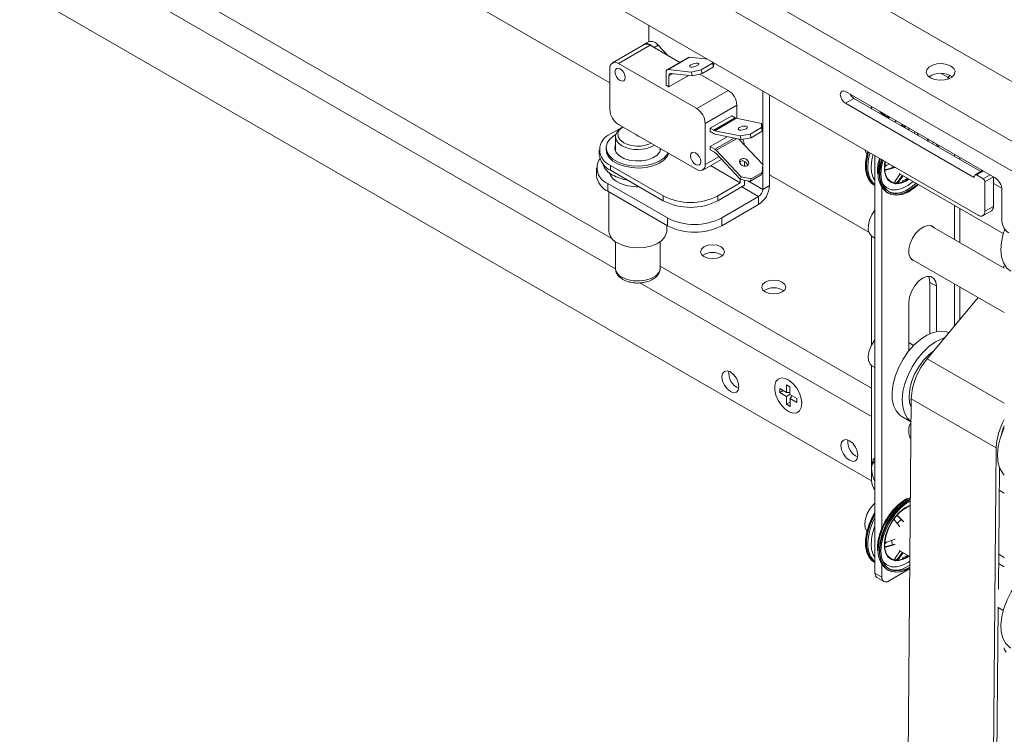
# Model space of a CAD drawing. Units: millimetres. Extents: x 74 to 2877, y 240 to 2930.
# Drawn here: x 1815 to 2020, y 2447 to 2596 of the extents above; entities that cross this region are included whole.
import ezdxf

# ---------------------------------------------------------------- set-up
doc = ezdxf.new("R2010")
doc.units = ezdxf.units.MM

msp = doc.modelspace()

# ---------------------------------------------------------------- linework, layer by layer
at = {"color": 7, "linetype": 'Continuous', "lineweight": 0}
for p, q in [((1519.533, 2872.54), (2052.692, 2564.754)), ((1507.371, 2867.152), (2043.358, 2557.733)), ((1504.684, 2862.498), (2040.671, 2553.079)), ((1530.847, 2834.166), (2014.508, 2554.955)), ((1593.567, 2781.349), (1937.999, 2582.512)), ((1592.739, 2730.415), (1992.375, 2499.71)), ((1946.06, 2594.469), (1946.06, 2591.063)), ((1945.093, 2590.426), (1938.517, 2586.63)), ((1939.767, 2586.506), (1946.343, 2590.302)), ((1946.002, 2591.033), (1945.125, 2590.527)), ((1952.536, 2586.726), (1946.343, 2590.302)), ((1948.038, 2590.314), (1950.059, 2588.157)), ((1956.03, 2577.117), (1939.767, 2586.506)), ((1954.328, 2587.761), (1949.873, 2585.189)), ((1950.108, 2585.233), (1954.563, 2587.805)), ((1954.563, 2587.805), (1958.32, 2587.391)), ((1956.954, 2585.209), (1959.287, 2586.556)), ((1959.287, 2586.556), (1959.315, 2586.817)), ((1959.513, 2585.782), (1959.287, 2586.556)), ((1959.59, 2586.503), (1959.513, 2585.782)), ((1959.536, 2586.69), (1959.59, 2586.503)), ((1937.999, 2585.485), (1937.999, 2576.911)), ((1949.666, 2582.016), (1949.666, 2584.731)), ((1950.108, 2585.233), (1954.91, 2584.705)), ((1950.267, 2581.669), (1954.339, 2584.019)), ((1955.135, 2583.931), (1950.709, 2584.418)), ((1954.91, 2584.705), (1956.954, 2585.209)), ((1955.135, 2583.931), (1954.91, 2584.705)), ((1957.179, 2584.435), (1955.135, 2583.931)), ((1962.606, 2580.913), (1956.707, 2584.319)), ((1956.954, 2585.209), (1957.179, 2584.435)), ((1957.179, 2584.435), (1959.513, 2585.782)), ((2006.84, 2584.446), (2008.215, 2583.652)), ((1950.267, 2581.669), (1949.666, 2582.016)), ((1950.267, 2583.916), (1950.267, 2581.669)), ((1956.03, 2577.117), (1962.606, 2580.913)), ((1969.748, 2560.296), (1969.748, 2580.794)), ((1971.162, 2561.112), (1971.162, 2579.978)), ((2018.043, 2562.712), (1986.931, 2580.673)), ((1957.798, 2574.055), (1964.374, 2577.852)), ((1964.374, 2575.079), (1964.374, 2577.852)), ((1988.698, 2579.244), (1986.931, 2578.224)), ((1986.931, 2578.224), (2013.447, 2562.916)), ((1988.698, 2579.244), (2015.068, 2564.021)), ((1992.375, 2577.53), (1992.375, 2577.122)), ((1994.421, 2576.229), (1994.481, 2576.175)), ((1995.557, 2575.348), (1994.52, 2576.222)), ((1939.767, 2573.849), (1956.03, 2564.461)), ((1957.798, 2565.482), (1957.798, 2574.055)), ((1958.858, 2573.034), (1963.313, 2575.606)), ((1959.579, 2572.619), (1964.033, 2575.19)), ((1959.795, 2572.533), (1964.249, 2575.105)), ((1963.313, 2575.606), (1964.033, 2575.19)), ((1964.249, 2575.105), (1969.531, 2574.011)), ((1969.48, 2573.189), (1969.531, 2574.011)), ((1969.531, 2574.011), (1969.714, 2573.244)), ((1996.124, 2575.366), (1995.77, 2575.162)), ((1997.538, 2574.55), (1997.184, 2574.345)), ((1998.811, 2573.815), (1998.52, 2573.616)), ((1938.14, 2571.848), (1940.459, 2573.187)), ((1940.686, 2573.319), (1940.509, 2573.216)), ((1958.858, 2573.034), (1958.858, 2572.34)), ((1958.858, 2573.034), (1959.579, 2572.619)), ((1958.858, 2572.34), (1959.673, 2571.87)), ((1959.795, 2572.533), (1965.076, 2571.439)), ((1959.889, 2571.785), (1965.26, 2570.672)), ((1965.076, 2571.439), (1967.147, 2571.842)), ((1967.147, 2571.842), (1969.48, 2573.189)), ((1967.147, 2571.842), (1967.33, 2571.075)), ((1967.33, 2571.075), (1969.664, 2572.422)), ((1969.664, 2572.422), (1969.48, 2573.189)), ((1969.714, 2573.244), (1969.664, 2572.422)), ((1999.231, 2573.573), (1998.93, 2573.338)), ((1999.236, 2573.569), (1998.933, 2573.336)), ((1999.316, 2573.524), (1999.015, 2573.289)), ((1999.532, 2573.399), (1999.224, 2573.168)), ((2001.267, 2571.988), (2001.333, 2572.359)), ((2001.857, 2571.648), (2001.903, 2572.03)), ((2002.044, 2571.948), (2001.999, 2571.566)), ((1939.147, 2571.318), (1939.147, 2568.304)), ((1943.797, 2571.481), (1943.62, 2571.584)), ((1958.858, 2569.238), (1962.378, 2571.269)), ((1969.747, 2565.496), (1964.8, 2570.767)), ((1965.26, 2570.672), (1965.076, 2571.439)), ((1967.33, 2571.075), (1965.26, 2570.672)), ((1935.797, 2568.583), (1935.797, 2567.562)), ((1937.197, 2568.991), (1937.197, 2568.583)), ((1948.447, 2568.304), (1948.447, 2568.838)), ((1958.858, 2568.543), (1958.858, 2569.238)), ((1959.827, 2568.678), (1958.858, 2569.238)), ((1958.858, 2568.543), (1959.705, 2568.055)), ((1959.98, 2567.831), (1965.059, 2562.42)), ((1965.293, 2562.924), (1960.102, 2568.455)), ((2006.104, 2569.196), (2006.15, 2569.578)), ((2006.257, 2569.108), (2006.31, 2569.486)), ((2006.262, 2569.105), (2006.314, 2569.484)), ((1957.28, 2564.337), (1961.158, 2566.576)), ((1965.088, 2566.175), (1965.088, 2565.655)), ((1965.965, 2565.147), (1965.965, 2566.132)), ((1993.082, 2567.323), (1993.082, 2480.525)), ((2010.683, 2566.553), (2010.683, 2566.961)), ((1935.231, 2564.827), (1935.231, 2563.193)), ((1949.1, 2558.99), (1938.14, 2565.317)), ((1938.14, 2564.296), (1938.14, 2565.317)), ((1949.1, 2557.969), (1938.14, 2564.296)), ((1965.088, 2561.688), (1958.89, 2565.266)), ((1967.33, 2562.495), (1969.664, 2563.843)), ((1969.43, 2563.338), (1969.664, 2563.843)), ((1969.664, 2563.843), (1969.747, 2565.496)), ((1993.594, 2564.185), (1993.577, 2563.978)), ((1993.577, 2563.978), (1993.586, 2563.785)), ((1993.586, 2563.785), (1993.595, 2563.575)), ((1995.42, 2564.479), (1997.163, 2564.968)), ((1995.42, 2564.479), (1995.562, 2564.398)), ((1997.304, 2564.886), (1995.562, 2564.398)), ((1995.565, 2565.375), (1996.114, 2565.573)), ((1996.584, 2565.302), (1996.707, 2564.809)), ((1997.289, 2562.006), (1998.297, 2563.531)), ((1998.077, 2563.657), (2019.734, 2551.156)), ((2015.422, 2564.225), (2013.904, 2563.349)), ((1949.949, 2554.417), (1937.575, 2561.561)), ((1937.575, 2561.561), (1937.575, 2559.928)), ((1965.088, 2561.688), (1960.414, 2558.99)), ((1965.059, 2562.42), (1965.293, 2562.924)), ((1967.096, 2561.991), (1965.059, 2562.42)), ((1965.088, 2562.414), (1965.088, 2561.688)), ((1965.293, 2562.924), (1967.33, 2562.495)), ((1965.965, 2561.174), (1965.965, 2562.229)), ((1967.096, 2561.991), (1969.43, 2563.338)), ((1967.33, 2562.495), (1967.096, 2561.991)), ((1971.162, 2563.368), (1991.807, 2551.45)), ((1997.202, 2561.592), (1997.239, 2561.589)), ((1997.344, 2561.51), (1997.38, 2561.508)), ((1997.878, 2562.024), (1998.78, 2563.252)), ((1997.878, 2562.024), (1998.02, 2561.943)), ((1998.922, 2563.17), (1998.02, 2561.943)), ((2015.568, 2562.508), (2014.154, 2563.324)), ((2017.69, 2562.916), (2015.922, 2561.896)), ((2015.922, 2561.896), (2015.922, 2555.772)), ((2017.69, 2562.916), (2017.69, 2556.792)), ((2019.435, 2560.565), (2017.69, 2561.573)), ((1949.949, 2552.784), (1937.575, 2559.928)), ((1937.797, 2559.799), (1937.797, 2551.639)), ((1965.965, 2561.174), (1960.414, 2557.969)), ((1969.748, 2560.296), (1971.162, 2561.112)), ((1992.901, 2561.226), (1992.986, 2561.177)), ((1994.497, 2560.794), (1994.497, 2489.777)), ((1995.8, 2559.553), (1995.885, 2559.504)), ((2019.458, 2553.731), (2019.458, 2560.263)), ((1949.1, 2557.969), (1949.1, 2558.99)), ((1960.414, 2557.969), (1960.414, 2558.99)), ((1968.899, 2558.826), (1961.263, 2554.417)), ((1968.899, 2558.826), (1968.899, 2557.193)), ((1968.899, 2557.193), (1961.263, 2552.784)), ((2010.683, 2549.286), (2010.683, 2556.38)), ((2015.508, 2554.856), (2017.275, 2555.876)), ((2015.922, 2555.772), (2017.69, 2556.792)), ((1949.949, 2552.784), (1949.949, 2554.417)), ((1961.263, 2554.417), (1961.263, 2552.784)), ((1949.797, 2551.639), (1949.797, 2552.872)), ((2019.952, 2543.935), (2004.532, 2552.837)), ((1939.147, 2549.451), (1939.147, 2543.964)), ((1948.447, 2543.964), (1948.447, 2549.451)), ((1992.375, 2550.627), (1992.375, 2528.002)), ((1992.497, 2550.548), (1993.082, 2550.21)), ((2000.532, 2545.909), (2019.952, 2534.698)), ((2019.952, 2544.332), (2019.729, 2544.064)), ((2005.881, 2540.172), (2004.467, 2540.988)), ((2004.467, 2540.988), (2004.467, 2530.324)), ((2005.881, 2530.788), (2005.881, 2540.172)), ((2010.683, 2533.212), (2010.683, 2540.049)), ((2014.531, 2537.828), (2003.94, 2525.121)), ((2000.083, 2526.701), (2000.083, 2536.825)), ((2001.106, 2527.869), (2000.083, 2528.46)), ((1992.375, 2523.681), (1992.375, 2499.71)), ((1992.497, 2523.602), (1993.082, 2523.264)), ((1975.405, 2520.53), (1975.052, 2520.734)), ((1974.698, 2518.08), (1973.283, 2518.897)), ((1973.283, 2518.897), (1973.283, 2518.08)), ((1975.405, 2519.305), (1974.698, 2519.714)), ((1974.698, 2519.714), (1974.698, 2518.08)), ((1975.405, 2517.672), (1975.405, 2519.305)), ((1973.991, 2518.489), (1973.283, 2518.08)), ((1973.283, 2518.08), (1974.672, 2517.279)), ((1975.405, 2517.702), (1974.672, 2517.279)), ((1974.672, 2517.279), (1974.672, 2515.646)), ((1975.405, 2518.125), (1974.698, 2518.08)), ((1976.819, 2516.856), (1975.405, 2517.672)), ((1975.823, 2517.431), (1975.431, 2516.841)), ((1975.431, 2515.208), (1975.431, 2516.841)), ((1975.431, 2516.841), (1976.819, 2516.039)), ((1976.819, 2516.039), (1976.819, 2516.856)), ((2000.596, 2516.797), (1994.04, 1767.958)), ((2000.596, 2516.797), (2018.274, 2506.592)), ((1975.431, 2516.084), (1974.672, 2515.646)), ((1974.672, 2515.646), (1975.431, 2515.208)), ((1977.88, 2515.835), (1977.88, 2516.243)), ((1998.689, 2513.099), (2000.554, 2512.022)), ((2018.274, 2506.592), (2011.718, 1757.753)), ((1993.082, 2504.454), (1992.729, 2504.25)), ((1992.729, 2504.25), (1993.082, 2504.214)), ((1992.507, 2501.322), (1992.375, 2502.16)), ((2018.942, 2502.538), (2018.72, 2477.236)), ((1992.468, 2501.274), (1992.486, 2501.193)), ((1997.843, 2492.382), (1997.984, 2492.3)), ((1998.933, 2491.291), (1997.843, 2492.382)), ((1997.984, 2492.3), (1999.075, 2491.209)), ((1998.239, 2490.155), (1997.248, 2491.388)), ((1993.594, 2485.797), (1993.577, 2485.59)), ((1995.42, 2486.092), (1997.161, 2486.58)), ((1995.42, 2486.092), (1995.562, 2486.01)), ((1997.302, 2486.498), (1995.562, 2486.01)), ((1995.565, 2486.987), (1997.281, 2487.609)), ((1993.577, 2485.59), (1993.586, 2485.397)), ((1993.586, 2485.397), (1993.595, 2485.187)), ((1997.289, 2483.618), (1998.297, 2485.143)), ((1997.878, 2483.636), (1998.78, 2484.864)), ((1998.922, 2484.782), (1998.02, 2483.555)), ((1998.077, 2485.27), (2000.309, 2483.981)), ((2018.783, 2484.465), (2019.952, 2483.79)), ((1992.901, 2482.838), (1992.986, 2482.789)), ((1994.497, 2482.406), (1994.497, 2479.708)), ((1997.202, 2483.204), (1997.239, 2483.201)), ((1997.344, 2483.122), (1997.38, 2483.12)), ((1997.878, 2483.636), (1998.02, 2483.555)), ((2019.952, 2481.879), (2018.767, 2482.563)), ((1993.082, 2480.525), (1994.497, 2479.708)), ((1995.8, 2481.165), (1995.885, 2481.116)), ((2000.286, 2481.417), (1995.911, 2478.891)), ((1993.497, 2479.609), (1994.911, 2478.792)), ((2018.687, 2473.447), (2012.425, 1758.152)), ((2018.686, 2473.372), (2019.734, 2472.768))]:
    msp.add_line(p, q, dxfattribs=at)
at = {"color": 8, "linetype": 'Continuous', "lineweight": 0}
for p, q in [((1593.567, 2749.207), (1938.379, 2550.151)), ((1593.567, 2743.328), (1939.194, 2543.802)), ((1947.179, 2589.819), (1948.038, 2590.314)), ((1950.267, 2583.916), (1951.068, 2584.379)), ((2008.215, 2583.652), (2008.781, 2583.979)), ((2008.215, 2583.652), (2008.215, 2583.252)), ((2000.225, 2572.999), (1999.833, 2572.817)), ((1959.827, 2568.678), (1963.803, 2570.974)), ((1960.102, 2568.455), (1964.291, 2570.873)), ((2004.066, 2570.299), (2004.01, 2570.813)), ((2004.152, 2570.323), (2004.114, 2570.753)), ((2005.122, 2569.763), (2005.155, 2570.153)), ((2005.832, 2569.762), (2005.786, 2569.38)), ((1957.798, 2565.482), (1960.644, 2567.124)), ((2009.629, 2567.57), (2009.629, 2567.161)), ((1993.723, 2563.774), (1993.734, 2563.356)), ((2015.569, 2564.141), (2014.154, 2563.324)), ((1969.748, 2560.296), (1966.647, 2562.086)), ((2013.447, 2562.916), (2013.801, 2563.12)), ((2015.568, 2562.508), (2016.983, 2563.325)), ((1965.399, 2560.847), (1968.899, 2558.826)), ((2009.629, 2556.989), (2009.629, 2549.895)), ((1948.447, 2544.339), (1992.375, 2518.98)), ((1944.231, 2540.894), (1992.375, 2513.101)), ((2009.629, 2540.658), (2009.629, 2531.947)), ((2003.94, 2525.121), (2019.952, 2515.878)), ((2018.9, 2497.789), (2019.952, 2497.181)), ((1993.723, 2485.386), (1993.734, 2484.968)), ((2000.293, 2482.173), (1999.4, 2481.674))]:
    msp.add_line(p, q, dxfattribs=at)
at = {"color": 7, "linetype": 'Continuous', "lineweight": 0, "flags": 128}
for points in [[(1944.857, 2590.29), (1945.066, 2590.49), (1945.413, 2590.632), (1945.821, 2590.631), (1946.267, 2590.486), (1946.722, 2590.206), (1947.115, 2589.856)], [(1954.843, 2586.243), (1954.622, 2586.081), (1954.535, 2585.933), (1954.594, 2585.821), (1954.791, 2585.763), (1955.096, 2585.766), (1955.462, 2585.831), (1955.834, 2585.948), (1956.154, 2586.099), (1956.375, 2586.261), (1956.462, 2586.409), (1956.403, 2586.52), (1956.206, 2586.579), (1955.901, 2586.576), (1955.535, 2586.511), (1955.164, 2586.394), (1954.843, 2586.243)], [(2008.851, 2585.981), (2007.997, 2586.326), (2006.991, 2586.482), (2005.953, 2586.429), (2005.009, 2586.175), (2004.272, 2585.75), (2003.832, 2585.205), (2003.741, 2584.606), (2004.011, 2584.025), (2004.608, 2583.532), (2005.462, 2583.187), (2006.468, 2583.031), (2007.506, 2583.084), (2008.45, 2583.338), (2009.187, 2583.763), (2009.627, 2584.308), (2009.718, 2584.907), (2009.449, 2585.488), (2008.851, 2585.981)], [(1939.059, 2584.791), (1939.14, 2584.276), (1939.37, 2583.746), (1939.714, 2583.281), (1940.12, 2582.954), (1940.526, 2582.813), (1940.87, 2582.88), (1941.1, 2583.144), (1941.181, 2583.566), (1941.1, 2584.082), (1940.87, 2584.612), (1940.526, 2585.076), (1940.12, 2585.403), (1939.714, 2585.545), (1939.37, 2585.478), (1939.14, 2585.213), (1939.059, 2584.791)], [(1950.108, 2585.233), (1950.014, 2585.234), (1949.928, 2585.214), (1949.852, 2585.176), (1949.787, 2585.118), (1949.735, 2585.043), (1949.697, 2584.952), (1949.674, 2584.847), (1949.666, 2584.731)], [(1950.709, 2584.418), (1950.615, 2584.419), (1950.529, 2584.4), (1950.453, 2584.361), (1950.388, 2584.303), (1950.336, 2584.228), (1950.298, 2584.137), (1950.275, 2584.033), (1950.267, 2583.916)], [(2008.215, 2583.652), (2008.414, 2583.512), (2008.543, 2583.377)], [(1986.931, 2580.673), (1986.525, 2580.814), (1986.181, 2580.748), (1985.951, 2580.483), (1985.87, 2580.061), (1985.951, 2579.546), (1986.181, 2579.015), (1986.525, 2578.551), (1986.931, 2578.224)], [(1939.201, 2571.725), (1938.867, 2571.524), (1937.988, 2570.799), (1937.422, 2569.977), (1937.2, 2569.102), (1937.333, 2568.221), (1937.815, 2567.381), (1938.62, 2566.628), (1939.704, 2566.002), (1941.008, 2565.538), (1942.462, 2565.26), (1943.989, 2565.182), (1945.505, 2565.311), (1946.929, 2565.637), (1948.185, 2566.145), (1949.204, 2566.806), (1949.931, 2567.584), (1950.11, 2567.879)], [(1940.509, 2569.42), (1939.716, 2570.032), (1939.253, 2570.748), (1939.159, 2571.51), (1939.44, 2572.256), (1940.075, 2572.927), (1940.509, 2573.216)], [(1940.691, 2573.315), (1940.652, 2573.289), (1939.993, 2572.684), (1939.673, 2571.995), (1939.719, 2571.281), (1940.128, 2570.607), (1940.863, 2570.032)], [(1943.423, 2571.739), (1943.51, 2571.66), (1943.62, 2571.584)], [(1964.947, 2573.213), (1965.269, 2573.359), (1965.644, 2573.461), (1966.016, 2573.504), (1966.327, 2573.482), (1966.531, 2573.397), (1966.596, 2573.264), (1966.513, 2573.101), (1966.293, 2572.934), (1965.972, 2572.789), (1965.596, 2572.686), (1965.224, 2572.643), (1964.913, 2572.665), (1964.709, 2572.75), (1964.644, 2572.884), (1964.727, 2573.046), (1964.947, 2573.213)], [(1939.147, 2569.678), (1939.067, 2569.462), (1939.022, 2568.708), (1939.332, 2567.974), (1939.972, 2567.317), (1940.897, 2566.783), (1942.036, 2566.413), (1943.306, 2566.235), (1944.613, 2566.26), (1945.859, 2566.489), (1946.952, 2566.902), (1947.811, 2567.471), (1948.372, 2568.153), (1948.581, 2568.761)], [(1943.797, 2571.481), (1943.907, 2571.43), (1943.995, 2571.409)], [(1937.197, 2568.583), (1937.333, 2567.812), (1937.815, 2566.972), (1938.62, 2566.22), (1939.704, 2565.594), (1941.008, 2565.13), (1942.462, 2564.851), (1943.989, 2564.774), (1945.505, 2564.902), (1946.929, 2565.229), (1948.185, 2565.736), (1949.204, 2566.397), (1949.931, 2567.176), (1950.254, 2567.795)], [(1939.147, 2569.27), (1939.067, 2569.054), (1939.01, 2568.787)], [(1954.757, 2567.318), (1954.838, 2566.803), (1955.068, 2566.273), (1955.412, 2565.809), (1955.818, 2565.481), (1956.224, 2565.34), (1956.568, 2565.407), (1956.798, 2565.672), (1956.879, 2566.094), (1956.798, 2566.609), (1956.568, 2567.139), (1956.224, 2567.603), (1955.818, 2567.931), (1955.412, 2568.072), (1955.068, 2568.005), (1954.838, 2567.741), (1954.757, 2567.318)], [(1991.015, 2568.517), (1991.234, 2567.876), (1991.405, 2567.618)], [(1993.082, 2561.13), (1992.583, 2561.439), (1991.872, 2562.207), (1991.382, 2563.244), (1991.131, 2564.507), (1991.131, 2565.943), (1991.382, 2567.494), (1991.569, 2568.197)], [(1992.986, 2561.177), (1992.668, 2561.39), (1991.957, 2562.158), (1991.467, 2563.195), (1991.216, 2564.458), (1991.216, 2565.894), (1991.467, 2567.445), (1991.654, 2568.148)], [(1993.092, 2561.231), (1992.778, 2561.441), (1992.076, 2562.201), (1991.591, 2563.226), (1991.343, 2564.474), (1991.343, 2565.894), (1991.591, 2567.427), (1991.765, 2568.084)], [(1966.543, 2565.251), (1966.223, 2565.148), (1965.852, 2565.166), (1965.488, 2565.302), (1965.185, 2565.537), (1964.989, 2565.833), (1964.931, 2566.147), (1965.02, 2566.43), (1965.241, 2566.639), (1965.561, 2566.742), (1965.931, 2566.724), (1966.296, 2566.588), (1966.599, 2566.353), (1966.794, 2566.057), (1966.852, 2565.743), (1966.764, 2565.46), (1966.543, 2565.251)], [(1994.497, 2566.618), (1994.281, 2565.821), (1994.031, 2564.269), (1994.031, 2562.833), (1994.281, 2561.571), (1994.771, 2560.534), (1995.482, 2559.765), (1995.8, 2559.553)], [(1994.553, 2566.475), (1994.366, 2565.772), (1994.115, 2564.22), (1994.115, 2562.784), (1994.366, 2561.522), (1994.856, 2560.485), (1995.567, 2559.716), (1996.468, 2559.247), (1997.524, 2559.097), (1998.69, 2559.271), (1999.92, 2559.763), (2001.162, 2560.553), (2002.091, 2561.34)], [(1994.754, 2566.398), (1994.454, 2565.09), (1994.324, 2563.59), (1994.454, 2562.24), (1994.837, 2561.099), (1995.458, 2560.216), (1996.288, 2559.63), (1997.292, 2559.368), (1998.425, 2559.439), (1999.639, 2559.842), (2000.88, 2560.558), (2001.95, 2561.422)], [(1996.219, 2559.377), (1996.514, 2559.266), (1997.565, 2559.117), (1998.726, 2559.29), (1999.95, 2559.78), (2001.186, 2560.567), (2002.097, 2561.337)], [(1993.082, 2556.024), (1992.439, 2555.066), (1991.959, 2553.988), (1991.703, 2552.913), (1991.696, 2551.935), (1991.938, 2551.142), (1992.407, 2550.604), (1992.497, 2550.548)], [(1949.797, 2551.639), (1949.77, 2551.314), (1949.442, 2550.466), (1948.76, 2549.693), (1947.765, 2549.041), (1946.521, 2548.553), (1945.106, 2548.259), (1943.609, 2548.177), (1942.123, 2548.313), (1940.743, 2548.658), (1939.554, 2549.19)], [(2005.432, 2552.318), (2005.377, 2552.382), (2004.79, 2552.774), (2004.041, 2552.841), (2003.199, 2552.577), (2002.337, 2552.005), (2001.532, 2551.176), (2000.857, 2550.164), (2000.37, 2549.058), (2000.115, 2547.957), (2000.115, 2546.959), (2000.37, 2546.153), (2000.857, 2545.609), (2001.432, 2545.389)], [(2020.031, 2552.086), (2019.711, 2551.074), (2019.353, 2549.371), (2019.246, 2547.762), (2019.395, 2546.305), (2019.795, 2545.054), (2020.43, 2544.052), (2021.278, 2543.337), (2021.317, 2543.314)], [(1961.086, 2548.391), (1960.275, 2548.704), (1959.318, 2548.814), (1958.361, 2548.704), (1957.55, 2548.391), (1957.008, 2547.923), (1956.818, 2547.37), (1957.008, 2546.818), (1957.55, 2546.35), (1958.361, 2546.037), (1959.318, 2545.927), (1960.275, 2546.037), (1961.086, 2546.35), (1961.628, 2546.818), (1961.818, 2547.37), (1961.628, 2547.923), (1961.086, 2548.391)], [(1973.814, 2541.043), (1973.003, 2541.356), (1972.046, 2541.466), (1971.089, 2541.356), (1970.278, 2541.043), (1969.736, 2540.575), (1969.546, 2540.023), (1969.736, 2539.47), (1970.278, 2539.002), (1971.089, 2538.689), (1972.046, 2538.579), (1973.003, 2538.689), (1973.814, 2539.002), (1974.356, 2539.47), (1974.546, 2540.023), (1974.356, 2540.575), (1973.814, 2541.043)], [(2000.083, 2536.825), (2000.225, 2537.941), (2000.636, 2539.112), (2001.278, 2540.223), (2002.086, 2541.165), (2002.982, 2541.846), (2003.878, 2542.199), (2004.686, 2542.19), (2005.327, 2541.82), (2005.739, 2541.125), (2005.881, 2540.172)], [(2004.467, 2540.988), (2004.325, 2541.941), (2004.199, 2542.239)], [(2008.458, 2530.541), (2007.647, 2530.811), (2006.466, 2530.872), (2005.185, 2530.604), (2003.85, 2530.016), (2002.51, 2529.13), (2001.212, 2527.977), (2000.003, 2526.6), (1998.928, 2525.047), (1998.024, 2523.376), (1997.326, 2521.647), (1996.857, 2519.921), (1996.635, 2518.262), (1996.669, 2516.729), (1996.956, 2515.378), (1997.486, 2514.258), (1998.241, 2513.409), (1998.689, 2513.099)], [(1993.082, 2529.078), (1992.903, 2528.845), (1992.285, 2527.826), (1991.864, 2526.739), (1991.676, 2525.682), (1991.739, 2524.747), (1992.047, 2524.019), (1992.497, 2523.602)], [(2007.551, 2529.454), (2006.976, 2529.261), (2005.635, 2528.596), (2004.301, 2527.64), (2003.021, 2526.427), (2001.841, 2525.001), (2000.806, 2523.414), (1999.951, 2521.722), (1999.308, 2519.988), (1998.899, 2518.273), (1998.741, 2516.64), (1998.838, 2515.148), (1999.188, 2513.85), (1999.776, 2512.795), (2000.554, 2512.038)], [(2005.286, 2526.736), (2004.314, 2525.971), (2003.176, 2524.795), (2002.162, 2523.42), (2001.318, 2521.911), (2000.684, 2520.337), (2000.29, 2518.772), (2000.154, 2517.29), (2000.282, 2515.959), (2000.581, 2515.026)], [(1963.03, 2522.366), (1962.354, 2522.601), (1961.78, 2522.49), (1961.397, 2522.049), (1961.263, 2521.345), (1961.397, 2520.486), (1961.78, 2519.603), (1962.354, 2518.829), (1963.03, 2518.283), (1963.707, 2518.048), (1964.28, 2518.16), (1964.664, 2518.601), (1964.798, 2519.304), (1964.664, 2520.163), (1964.28, 2521.047), (1963.707, 2521.82), (1963.03, 2522.366)], [(1977.88, 2515.835), (1977.754, 2516.871), (1977.388, 2517.959), (1976.815, 2519.004), (1976.085, 2519.912), (1975.263, 2520.603), (1974.422, 2521.016), (1973.637, 2521.113), (1972.978, 2520.887), (1972.503, 2520.356), (1972.254, 2519.569), (1972.254, 2518.596), (1972.503, 2517.522), (1972.978, 2516.443), (1973.637, 2515.456), (1974.422, 2514.647), (1975.263, 2514.089), (1976.085, 2513.831), (1976.815, 2513.896), (1977.388, 2514.279), (1977.754, 2514.945), (1977.88, 2515.835)], [(2019.952, 2510.739), (2019.75, 2510.292), (2019.107, 2508.558), (2018.698, 2506.843), (2018.54, 2505.21), (2018.637, 2503.718), (2018.987, 2502.421), (2019.575, 2501.365), (2019.952, 2500.94)], [(1987.779, 2508.079), (1987.103, 2508.314), (1986.529, 2508.203), (1986.146, 2507.762), (1986.011, 2507.058), (1986.146, 2506.199), (1986.529, 2505.316), (1987.103, 2504.542), (1987.779, 2503.996), (1988.456, 2503.761), (1989.029, 2503.873), (1989.412, 2504.314), (1989.547, 2505.017), (1989.412, 2505.876), (1989.029, 2506.759), (1988.456, 2507.533), (1987.779, 2508.079)], [(2000.351, 2508.628), (2000.509, 2508.641), (2000.525, 2508.643)], [(2000.34, 2496.195), (2000.108, 2496.08), (1999.993, 2496.019)], [(1993.082, 2495.118), (1992.812, 2494.864), (1992.073, 2493.969), (1991.487, 2492.93), (1991.105, 2491.842), (1990.962, 2490.8), (1991.07, 2489.897), (1991.405, 2489.23)], [(2000.452, 2495.96), (1999.835, 2495.604), (1998.606, 2494.676), (1997.439, 2493.504), (1996.384, 2492.135), (1995.482, 2490.625), (1994.771, 2489.036), (1994.281, 2487.433), (1994.031, 2485.881), (1994.031, 2484.445), (1994.281, 2483.183), (1994.771, 2482.146), (1995.482, 2481.377), (1995.8, 2481.165)], [(2000.465, 2495.947), (1999.782, 2495.557), (1998.567, 2494.64), (1997.414, 2493.482), (1996.37, 2492.128), (1995.479, 2490.636), (1994.777, 2489.065), (1994.292, 2487.48), (1994.044, 2485.946), (1994.044, 2484.527), (1994.292, 2483.279), (1994.777, 2482.254), (1995.17, 2481.768)], [(2000.413, 2495.845), (1999.92, 2495.555), (1998.69, 2494.627), (1997.524, 2493.455), (1996.468, 2492.086), (1995.567, 2490.576), (1994.856, 2488.987), (1994.366, 2487.384), (1994.115, 2485.832), (1994.115, 2484.396), (1994.366, 2483.134), (1994.856, 2482.097), (1995.567, 2481.328), (1996.468, 2480.859), (1997.524, 2480.709), (1998.69, 2480.883), (1999.92, 2481.375), (2000.288, 2481.579)], [(2000.402, 2495.562), (1999.639, 2495.087), (1998.425, 2494.088), (1997.292, 2492.851), (1996.288, 2491.429), (1995.458, 2489.885), (1994.837, 2488.286), (1994.454, 2486.702), (1994.324, 2485.202), (1994.454, 2483.852), (1994.837, 2482.711), (1995.458, 2481.828), (1996.288, 2481.242), (1997.292, 2480.98), (1998.425, 2481.051), (1999.639, 2481.454), (2000.29, 2481.792)], [(1993.082, 2482.742), (1992.583, 2483.051), (1991.872, 2483.819), (1991.382, 2484.856), (1991.131, 2486.119), (1991.131, 2487.555), (1991.382, 2489.106), (1991.872, 2490.71), (1992.583, 2492.299), (1993.082, 2493.184)], [(1992.986, 2482.789), (1992.668, 2483.002), (1991.957, 2483.77), (1991.467, 2484.807), (1991.216, 2486.07), (1991.216, 2487.506), (1991.467, 2489.058), (1991.957, 2490.661), (1992.668, 2492.25), (1993.082, 2492.994)], [(1993.092, 2482.843), (1992.778, 2483.053), (1992.076, 2483.813), (1991.591, 2484.838), (1991.343, 2486.086), (1991.343, 2487.506), (1991.591, 2489.039), (1992.076, 2490.624), (1992.778, 2492.195), (1993.082, 2492.751)], [(1997.724, 2490.797), (1997.997, 2491.16), (1998.507, 2491.722)], [(1996.698, 2486.446), (1996.58, 2486.944), (1996.548, 2487.33)], [(2029.003, 2482.69), (2028.909, 2482.68), (2027.617, 2482.363), (2026.278, 2481.729), (2024.941, 2480.801), (2023.653, 2479.612), (2022.461, 2478.206), (2021.409, 2476.632), (2020.534, 2474.949), (2019.869, 2473.216), (2019.436, 2471.496), (2019.252, 2469.852), (2019.323, 2468.343), (2019.647, 2467.024), (2020.212, 2465.941), (2020.998, 2465.135), (2021.317, 2464.926)]]:
    msp.add_lwpolyline(points, dxfattribs=at)
at = {"color": 8, "linetype": 'Continuous', "lineweight": 0, "flags": 128}
for points in [[(1998.947, 2573.737), (1998.88, 2573.687), (1998.644, 2573.503)], [(2000.356, 2572.923), (2000.103, 2572.818), (1999.952, 2572.748)], [(1992.681, 2567.555), (1992.434, 2566.445), (1992.309, 2564.998)], [(1994.176, 2566.692), (1993.848, 2565.258), (1993.723, 2563.774)], [(1995.154, 2566.128), (1995.044, 2565.354), (1995.052, 2564.13), (1995.306, 2563.084), (1995.792, 2562.272), (1996.484, 2561.737), (1997.344, 2561.51)], [(1995.249, 2566.073), (1995.183, 2565.65), (1995.132, 2565.005)], [(1994.642, 2561.561), (1994.805, 2561.32), (1995.536, 2560.632), (1996.455, 2560.261), (1997.522, 2560.224), (1998.685, 2560.522), (1999.89, 2561.143), (2000.991, 2561.976)], [(2001.632, 2561.606), (2000.562, 2560.742), (1999.4, 2560.062)], [(1940.509, 2542.066), (1941.569, 2541.608), (1942.809, 2541.341), (1944.129, 2541.286), (1945.422, 2541.449), (1946.584, 2541.815), (1947.52, 2542.355), (1948.154, 2543.026), (1948.435, 2543.773), (1948.447, 2543.964)], [(2000.402, 2494.681), (2000.366, 2494.667), (1999.303, 2494.121), (1998.256, 2493.297), (1997.282, 2492.242), (1996.432, 2491.013), (1995.753, 2489.675), (1995.282, 2488.301), (1995.044, 2486.966), (1995.052, 2485.742), (1995.306, 2484.696), (1995.792, 2483.884), (1996.484, 2483.349), (1997.344, 2483.122)], [(1994.642, 2483.173), (1994.805, 2482.932), (1995.536, 2482.244), (1996.455, 2481.873), (1997.522, 2481.836), (1998.685, 2482.134), (1999.89, 2482.755), (2000.301, 2483.035)]]:
    msp.add_lwpolyline(points, dxfattribs=at)
at = {"color": 7, "linetype": 'Continuous', "lineweight": 0}
for centre, radius, start, end in [((1945.61, 2589.28), 1.257, 54.38296, 114.30655), ((1946.531, 2589.288), 1.823, 34.26715, 106.85533), ((1939.077, 2585.66), 1.092, 50.79634, 189.21441), ((1954.511, 2587.431), 0.377, 82.16906, 119.06357), ((2006.73, 2580.237), 4.256, 55.28648, 124.71344), ((1960.536, 2577.677), 3.842, 2.60527, 57.39473), ((1989.927, 2581.162), 2.277, 207.51901, 237.34265), ((1941.837, 2577.086), 3.842, 182.60527, 237.39473), ((1953.96, 2573.881), 3.842, 2.60527, 57.39473), ((1997.065, 2579.063), 3.888, 220.81462, 254.61657), ((1964.409, 2575.821), 0.734, 239.26098, 257.46422), ((1939.38, 2568.583), 3.493, 110.78325, 249.21657), ((1959.954, 2573.25), 0.734, 239.26098, 257.46422), ((1960.048, 2572.501), 0.734, 239.26105, 257.45856), ((1943.803, 2575.581), 6.28, 242.07466, 295.93429), ((1960.329, 2568.788), 5.653, 7.91582, 20.25294), ((1943.789, 2575.553), 6.955, 241.86474, 299.91801), ((1959.08, 2567.003), 1.223, 42.60592, 59.27964), ((1959.203, 2567.627), 1.222, 42.60345, 59.28392), ((1938.758, 2564.777), 3.427, 145.53594, 249.80107), ((1939.801, 2567.961), 4.023, 185.69441, 245.62553), ((1940.382, 2567.009), 4.112, 198.83616, 243.82783), ((1965.519, 2565.141), 1.111, 8.26654, 121.91775), ((2000.683, 2564), 6.721, 156.98266, 214.88846), ((1940.98, 2564.843), 3.281, 198.88526, 244.26008), ((1956.72, 2565.307), 1.092, 230.79634, 9.21441), ((1995.88, 2564.476), 4.261, 180.05184, 228.95192), ((1997.839, 2564.282), 2.708, 175.91758, 255.93446), ((1939.235, 2563.593), 4.024, 185.69501, 245.62521), ((1943.267, 2571.907), 9.789, 241.31819, 260.75636), ((1943.697, 2569.803), 8.935, 242.37406, 272.35457), ((1998.1, 2563.29), 4.366, 179.1389, 226.17241), ((1996.874, 2566.997), 5.492, 289.15195, 305.35587), ((2013.585, 2563.085), 0.218, 230.79564, 9.21511), ((2014.016, 2563.155), 0.218, 50.79564, 189.21511), ((2015.154, 2561.861), 0.768, 2.60488, 57.39512), ((2016.387, 2560.123), 3.074, 2.60489, 57.39511), ((1966.249, 2561.336), 4.918, 302.60545, 357.39448), ((1967.906, 2560.379), 1.844, 302.60541, 357.39418), ((1997.428, 2563.559), 4.014, 247.72973, 299.42299), ((1954.757, 2569.908), 12.296, 242.60966, 297.3904), ((1954.757, 2568.887), 12.296, 242.60966, 297.3904), ((2015.06, 2555.632), 0.873, 230.7957, 9.21506), ((2016.665, 2556.704), 1.029, 306.41307, 4.90075), ((1955.606, 2565.335), 12.296, 242.60973, 297.39021), ((2022.528, 2553.87), 3.074, 182.60574, 237.39426), ((1940.678, 2551.851), 2.888, 184.20614, 247.1138), ((1955.606, 2563.702), 12.296, 242.60973, 297.39021), ((1959.318, 2543.759), 3.473, 53.59193, 126.40799), ((1972.046, 2536.411), 3.473, 53.59095, 126.40931), ((2014.498, 2516.047), 13.922, 139.3201, 176.90962), ((1966.158, 2522.13), 3.473, 173.57728, 246.41731), ((2031.203, 2506.067), 12.94, 150.39404, 177.67641), ((2003.942, 2510.144), 3.857, 151.00102, 207.5491), ((2031.23, 2506.177), 12.325, 156.21298, 167.47096), ((1990.906, 2507.843), 3.473, 173.57728, 246.41731), ((1994.449, 2502.343), 2.081, 131.02611, 185.02007), ((1998.056, 2502.343), 5.684, 181.83701, 208.94628), ((1995.447, 2499.854), 3.075, 182.67258, 219.73839), ((2006.973, 2484.758), 12.991, 124.21948, 176.30891), ((2004.861, 2485.943), 9.753, 142.07712, 176.03671), ((1995.88, 2486.088), 4.261, 180.0516, 228.95216), ((1997.839, 2485.894), 2.708, 175.91758, 255.93446), ((1998.1, 2484.902), 4.366, 179.13862, 226.17269), ((1996.874, 2488.61), 5.493, 289.15306, 305.35515), ((1994.039, 2480.406), 0.964, 172.92833, 235.75993), ((1995.359, 2479.568), 0.873, 170.7862, 309.20304), ((1997.428, 2485.171), 4.014, 247.73127, 299.42104), ((1997.649, 2485.46), 4.694, 252.27011, 304.21631), ((2020.909, 2464.894), 0.964, 172.92833, 235.75993)]:
    msp.add_arc(centre, radius, start, end, dxfattribs=at)
at = {"color": 8, "linetype": 'Continuous', "lineweight": 0}
for centre, radius, start, end in [((2001.331, 2564.996), 9.726, 162.5242, 183.08901), ((1997.124, 2564.756), 4.821, 177.11305, 213.03778), ((1997.337, 2566.019), 4.511, 270.5511, 308.21276), ((1997.53, 2565.189), 3.569, 272.31804, 288.72236), ((1941.436, 2544.169), 2.298, 185.11528, 246.20469), ((2006.844, 2484.814), 13.133, 121.44446, 177.50596), ((2003.126, 2487.941), 7.15, 112.40204, 141.78717), ((2003.276, 2486.394), 11.66, 150.95076, 181.52077), ((2003.037, 2486.368), 10.731, 158.07504, 178.70388), ((1997.124, 2486.368), 4.821, 177.11321, 213.03756), ((1997.337, 2487.631), 4.511, 270.55154, 308.21276), ((1997.53, 2486.802), 3.57, 272.3193, 288.7211)]:
    msp.add_arc(centre, radius, start, end, dxfattribs=at)
at = {"color": 7, "linetype": 'Continuous', "lineweight": 0}
for points, knots in [([(1995.99, 2575.289), (1995.906, 2575.288), (1995.719, 2575.287), (1995.615, 2575.327), (1995.557, 2575.348)], [0, 0, 0, 0, 0.4497591, 1, 1, 1, 1]), ([(1994.006, 2566.771), (1993.886, 2566.323), (1993.649, 2565.432), (1993.612, 2564.599), (1993.594, 2564.185)], [0, 0, 0, 0, 0.5021766, 1, 1, 1, 1]), ([(1995.139, 2564.474), (1995.113, 2564.51), (1995.06, 2564.583), (1995.048, 2564.737), (1995.074, 2564.887), (1995.117, 2564.975), (1995.132, 2565.005)], [0, 0, 0, 0, 0.2781783, 0.557819, 0.8474609, 1, 1, 1, 1]), ([(1995.132, 2565.005), (1995.169, 2565.061), (1995.244, 2565.173), (1995.401, 2565.302), (1995.513, 2565.351), (1995.565, 2565.375)], [0, 0, 0, 0, 0.3459836, 0.6939628, 1, 1, 1, 1]), ([(1995.138, 2564.476), (1995.184, 2564.466), (1995.271, 2564.446), (1995.373, 2564.469), (1995.42, 2564.479)], [0, 0, 0, 0, 0.5325178, 1, 1, 1, 1]), ([(1995.562, 2564.398), (1995.5, 2564.386), (1995.376, 2564.363), (1995.23, 2564.399), (1995.165, 2564.453), (1995.139, 2564.474)], [0, 0, 0, 0, 0.3742062, 0.7491043, 1, 1, 1, 1]), ([(1997.181, 2561.655), (1997.179, 2561.678), (1997.173, 2561.741), (1997.204, 2561.862), (1997.262, 2561.96), (1997.289, 2562.006)], [0, 0, 0, 0, 0.2335683, 0.6418978, 1, 1, 1, 1]), ([(1997.344, 2561.51), (1997.322, 2561.515), (1997.262, 2561.529), (1997.202, 2561.585), (1997.186, 2561.638), (1997.181, 2561.655)], [0, 0, 0, 0, 0.2738289, 0.7689195, 1, 1, 1, 1]), ([(1997.239, 2561.589), (1997.263, 2561.591), (1997.331, 2561.597), (1997.43, 2561.642), (1997.508, 2561.689), (1997.533, 2561.704)], [0, 0, 0, 0, 0.2738381, 0.7689199, 1, 1, 1, 1]), ([(1997.675, 2561.622), (1997.626, 2561.593), (1997.527, 2561.535), (1997.433, 2561.509), (1997.387, 2561.508), (1997.38, 2561.508)], [0, 0, 0, 0, 0.462022, 0.9254107, 1, 1, 1, 1]), ([(1997.533, 2561.704), (1997.589, 2561.743), (1997.7, 2561.82), (1997.813, 2561.939), (1997.866, 2562.008), (1997.878, 2562.024)], [0, 0, 0, 0, 0.4324309, 0.8667495, 1, 1, 1, 1]), ([(1998.02, 2561.943), (1997.976, 2561.889), (1997.888, 2561.781), (1997.76, 2561.677), (1997.689, 2561.631), (1997.675, 2561.622)], [0, 0, 0, 0, 0.4451395, 0.8914552, 1, 1, 1, 1]), ([(1999.836, 2562.642), (1999.667, 2562.524), (1999.28, 2562.253), (1998.915, 2562.139), (1998.709, 2562.075)], [0, 0, 0, 0, 0.4353145, 1, 1, 1, 1]), ([(1939.189, 2543.929), (1939.186, 2543.762), (1939.179, 2543.319), (1939.518, 2542.652), (1940.042, 2542.043), (1940.507, 2541.743), (1940.716, 2541.608)], [0, 0, 0, 0, 0.17559625, 0.46582156, 0.7600612, 1, 1, 1, 1]), ([(1940.716, 2541.608), (1940.891, 2541.516), (1941.384, 2541.257), (1942.331, 2540.974), (1943.534, 2540.827), (1944.758, 2540.886), (1945.927, 2541.146), (1946.967, 2541.608), (1947.77, 2542.235), (1948.258, 2542.982), (1948.476, 2543.588), (1948.428, 2543.917), (1948.418, 2543.982)], [0, 0, 0, 0, 0.0642357, 0.1815641, 0.2984898, 0.4153461, 0.5330784, 0.652798, 0.7756712, 0.8782899, 0.97606, 1, 1, 1, 1]), ([(1992.375, 2502.16), (1992.376, 2502.236), (1992.385, 2502.824), (1992.528, 2503.547), (1992.709, 2504.182), (1992.729, 2504.25)], [0, 0, 0, 0, 0.115645, 0.9045356, 1, 1, 1, 1]), ([(1999.738, 2496.026), (1999.688, 2496.004), (1999.24, 2495.804), (1998.399, 2495.174), (1997.27, 2494.151), (1996.288, 2493.006), (1995.762, 2492.171), (1995.529, 2491.802)], [0, 0, 0, 0, 0.0321255, 0.2872272, 0.5425825, 0.7975186, 1, 1, 1, 1]), ([(1997.248, 2491.388), (1997.217, 2491.438), (1997.154, 2491.538), (1997.125, 2491.736), (1997.154, 2491.871), (1997.168, 2491.937)], [0, 0, 0, 0, 0.3386023, 0.6778352, 1, 1, 1, 1]), ([(1997.168, 2491.937), (1997.192, 2491.997), (1997.24, 2492.118), (1997.363, 2492.27), (1997.46, 2492.333), (1997.508, 2492.364)], [0, 0, 0, 0, 0.3341808, 0.6707162, 1, 1, 1, 1]), ([(1997.508, 2492.364), (1997.563, 2492.385), (1997.672, 2492.426), (1997.834, 2492.405), (1997.934, 2492.348), (1997.979, 2492.305), (1997.984, 2492.3)], [0, 0, 0, 0, 0.3149923, 0.6321873, 0.9575008, 1, 1, 1, 1]), ([(1995.529, 2491.802), (1995.466, 2491.709), (1995.099, 2491.162), (1994.575, 2490.057), (1994.011, 2488.551), (1993.661, 2487.097), (1993.615, 2486.212), (1993.594, 2485.797)], [0, 0, 0, 0, 0.0500534, 0.2944742, 0.5391191, 0.7842702, 1, 1, 1, 1]), ([(1995.139, 2486.086), (1995.113, 2486.122), (1995.06, 2486.195), (1995.048, 2486.349), (1995.074, 2486.499), (1995.117, 2486.587), (1995.132, 2486.617)], [0, 0, 0, 0, 0.278181, 0.55782434, 0.84746898, 1, 1, 1, 1]), ([(1995.132, 2486.617), (1995.169, 2486.673), (1995.244, 2486.785), (1995.401, 2486.914), (1995.513, 2486.963), (1995.565, 2486.987)], [0, 0, 0, 0, 0.3459965, 0.6939701, 1, 1, 1, 1]), ([(1995.138, 2486.089), (1995.184, 2486.078), (1995.271, 2486.058), (1995.373, 2486.081), (1995.42, 2486.092)], [0, 0, 0, 0, 0.5325158, 1, 1, 1, 1]), ([(1995.562, 2486.01), (1995.5, 2485.998), (1995.376, 2485.975), (1995.23, 2486.011), (1995.165, 2486.065), (1995.139, 2486.086)], [0, 0, 0, 0, 0.3742062, 0.7491043, 1, 1, 1, 1]), ([(1999.836, 2484.254), (1999.667, 2484.136), (1999.28, 2483.865), (1998.915, 2483.751), (1998.709, 2483.687)], [0, 0, 0, 0, 0.4353149, 1, 1, 1, 1]), ([(1997.181, 2483.267), (1997.179, 2483.29), (1997.173, 2483.353), (1997.204, 2483.474), (1997.262, 2483.572), (1997.289, 2483.618)], [0, 0, 0, 0, 0.233554, 0.6418979, 1, 1, 1, 1]), ([(1997.344, 2483.122), (1997.322, 2483.127), (1997.262, 2483.141), (1997.202, 2483.197), (1997.186, 2483.25), (1997.181, 2483.267)], [0, 0, 0, 0, 0.2738289, 0.7689195, 1, 1, 1, 1]), ([(1997.239, 2483.201), (1997.263, 2483.203), (1997.331, 2483.209), (1997.43, 2483.254), (1997.508, 2483.301), (1997.533, 2483.316)], [0, 0, 0, 0, 0.2738288, 0.7689193, 1, 1, 1, 1]), ([(1997.675, 2483.235), (1997.626, 2483.205), (1997.527, 2483.147), (1997.433, 2483.121), (1997.387, 2483.12), (1997.38, 2483.12)], [0, 0, 0, 0, 0.462025, 0.9254177, 1, 1, 1, 1]), ([(1997.533, 2483.316), (1997.589, 2483.355), (1997.7, 2483.432), (1997.813, 2483.551), (1997.866, 2483.62), (1997.878, 2483.636)], [0, 0, 0, 0, 0.4324342, 0.8667503, 1, 1, 1, 1]), ([(1998.02, 2483.555), (1997.976, 2483.501), (1997.888, 2483.393), (1997.76, 2483.289), (1997.689, 2483.243), (1997.675, 2483.235)], [0, 0, 0, 0, 0.4451299, 0.891447, 1, 1, 1, 1])]:
    msp.add_open_spline(points, degree=3, knots=knots, dxfattribs=at)

doc.saveas('drawing.dxf')
